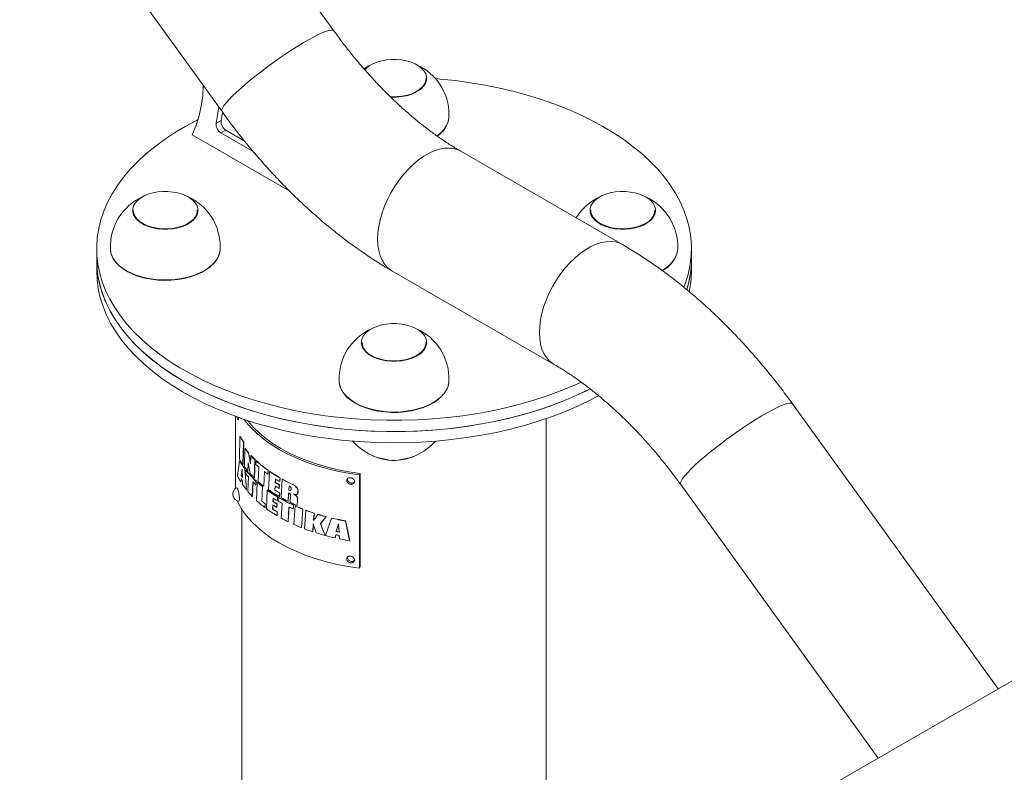
# Model space of a CAD drawing. Units: millimetres. Extents: x -600 to 486, y -563 to 955.
# Drawn here: x -164 to 267, y 116 to 445 of the extents above; entities that cross this region are included whole.
import ezdxf

# ---------------------------------------------------------------- set-up
doc = ezdxf.new("R2010")
doc.units = ezdxf.units.MM

msp = doc.modelspace()

# ---------------------------------------------------------------- linework, layer by layer
at = {"color": 7, "linetype": 'Continuous', "lineweight": 15}
for p, q in [((-26.3, 439.77), (-113.02, 559.94)), ((-163.65, 527.06), (-75.2, 404.48)), ((14.29, 418.78), (14.3, 418.94)), ((-77.75, 399.37), (-75.63, 400.59)), ((-75.68, 395.21), (-73.56, 396.43)), ((-73.56, 396.43), (-65.45, 391.75)), ((-88.26, 394.31), (-45.55, 369.65)), ((-75.68, 395.21), (-61.59, 387.08)), ((99.93, 346.33), (29.22, 387.15)), ((-114.3, 361.21), (-114.29, 361.05)), ((-85.71, 361.05), (-85.7, 361.21)), ((85.7, 361.21), (85.71, 361.05)), ((114.29, 361.05), (114.3, 361.21)), ((-130, 334.78), (-130, 344.58)), ((130, 334.78), (130, 344.58)), ((-0.93, 334.92), (69.78, 294.1)), ((-14.3, 303.48), (-14.29, 303.32)), ((14.29, 303.32), (14.3, 303.48)), ((264.07, 152.21), (174.2, 276.77)), ((-69.38, 239.77), (-69.38, 271.32)), ((66.5, 63.65), (66.5, 270.3)), ((-67.35, 262.45), (-67.63, 252.63)), ((-67.27, 262.49), (-67.35, 262.45)), ((-66.11, 250.2), (-65.79, 260.04)), ((-65.71, 260.08), (-66.03, 250.24)), ((-65.71, 260.08), (-65.79, 260.04)), ((-65.17, 257.21), (-65.44, 249.26)), ((-65.09, 257.25), (-65.17, 257.21)), ((-63.57, 255.37), (-63.64, 255.33)), ((-62.54, 254.1), (-62.69, 250.51)), ((-62.47, 254.15), (-62.54, 254.1)), ((-67.46, 251.91), (-67.54, 251.87)), ((-66.03, 250.24), (-66.11, 250.2)), ((-63.95, 247.36), (-63.81, 250.98)), ((-63.75, 250.64), (-63.87, 247.4)), ((-61.14, 244.36), (-60.8, 252.35)), ((-60.73, 252.39), (-61.07, 244.4)), ((-60.73, 252.39), (-60.8, 252.35)), ((-60.3, 251.88), (-60.37, 250.28)), ((-60.23, 251.92), (-60.3, 251.88)), ((-66.45, 248.23), (-66.84, 245.36)), ((-66.77, 245.4), (-66.84, 245.36)), ((-66.77, 245.4), (-66.43, 247.83)), ((-66.31, 244.54), (-66.45, 248.23)), ((-65.18, 248.45), (-65.26, 248.4)), ((-64.53, 239.14), (-65.26, 248.4)), ((-65.18, 248.45), (-64.45, 239.18)), ((-64.72, 247.71), (-64.78, 246.11)), ((-64.65, 247.75), (-64.72, 247.71)), ((-63.87, 247.4), (-63.95, 247.36)), ((-59.04, 249.09), (-59.33, 242.68)), ((-56.97, 240.74), (-56.65, 247.16)), ((-56.58, 247.2), (-56.9, 240.78)), ((-55.16, 246.06), (-55.07, 247.67)), ((-55.09, 246.1), (-55.16, 246.06)), ((-55, 247.71), (-55.09, 246.1)), ((-55, 247.71), (-55.07, 247.67)), ((-54.48, 247.25), (-54.9, 239.22)), ((-54.41, 247.29), (-54.48, 247.25)), ((-15.08, 245.74), (-14.86, 246.3)), ((-15.08, 245.74), (-15.08, 204.91)), ((-14.86, 246.3), (-14.86, 205.47)), ((176.56, 101.69), (431.12, 248.64)), ((-67, 242.64), (-66.87, 243.93)), ((-66.92, 242.69), (-67, 242.64)), ((-66.81, 243.83), (-66.92, 242.69)), ((-66.31, 243.06), (-66.28, 241.52)), ((-63.69, 244.79), (-63.93, 238.41)), ((-61.96, 236.24), (-61.7, 242.63)), ((-61.62, 242.67), (-61.89, 236.29)), ((-61.07, 244.4), (-61.14, 244.36)), ((-60.43, 241.4), (-60.36, 243)), ((-60.35, 241.44), (-60.43, 241.4)), ((-60.28, 243.04), (-60.36, 243)), ((-60.28, 243.04), (-60.35, 241.44)), ((-59.85, 242.54), (-60.2, 234.54)), ((-59.78, 242.58), (-59.85, 242.54)), ((-51.96, 242.36), (-51.87, 243.89)), ((-51.89, 242.4), (-51.96, 242.36)), ((-51.8, 243.93), (-51.89, 242.4)), ((-50.29, 239.78), (-50.2, 241.31)), ((-50.13, 241.36), (-50.22, 239.82)), ((-50.13, 241.36), (-50.2, 241.31)), ((-49.99, 242.77), (-49.9, 244.38)), ((-49.92, 242.81), (-49.99, 242.77)), ((-49.82, 244.42), (-49.92, 242.81)), ((-49.82, 244.42), (-49.9, 244.38)), ((-48.87, 243.81), (-49.33, 235.75)), ((-48.79, 243.85), (-48.87, 243.81)), ((-46.67, 242.74), (-46.74, 242.7)), ((-44.31, 241.54), (-44.38, 241.5)), ((125.3, 241.48), (211.58, 121.91)), ((-64.45, 239.18), (-64.53, 239.14)), ((-57.83, 234.16), (-57.52, 240.57)), ((-57.45, 240.61), (-57.76, 234.2)), ((-57.45, 240.61), (-57.52, 240.57)), ((-56.9, 240.78), (-56.97, 240.74)), ((-55.41, 238.98), (-55.82, 230.95)), ((-55.34, 239.02), (-55.41, 238.98)), ((-52.14, 239.06), (-52.04, 240.83)), ((-52.07, 239.1), (-52.14, 239.06)), ((-51.97, 240.87), (-52.07, 239.1)), ((-50.22, 239.82), (-50.29, 239.78)), ((-50.17, 236.22), (-50.07, 237.83)), ((-50, 237.87), (-50.09, 236.26)), ((-50, 237.87), (-50.07, 237.83)), ((-46.33, 234.17), (-46.11, 237.81)), ((-46.04, 237.85), (-46.26, 234.21)), ((-45.92, 240.87), (-46.03, 239.07)), ((-45.96, 239.11), (-46.03, 239.07)), ((-45.96, 239.11), (-45.85, 240.91)), ((-45.47, 238.9), (-45.54, 238.86)), ((-45.19, 238.85), (-45.27, 238.81)), ((-45.17, 238.86), (-45.19, 238.85)), ((-45.04, 239.34), (-45.01, 239.78)), ((-45.04, 239.28), (-45.04, 239.34)), ((-43.2, 240.87), (-43.27, 240.83)), ((-43.15, 236.94), (-43.22, 236.9)), ((-42.57, 240.27), (-42.64, 240.23)), ((-42.43, 237.16), (-42.36, 237.2)), ((-42.23, 237.31), (-42.3, 237.26)), ((-42.09, 239.45), (-42.16, 239.41)), ((-41.98, 238.06), (-42.05, 238.02)), ((-61.89, 236.29), (-61.96, 236.24)), ((-57.76, 234.2), (-57.83, 234.16)), ((-56.43, 231.4), (-56.35, 233.01)), ((-56.28, 233.05), (-56.35, 231.44)), ((-56.28, 233.05), (-56.35, 233.01)), ((-53.12, 230.76), (-53.03, 232.53)), ((-52.96, 232.57), (-53.05, 230.8)), ((-52.95, 234.06), (-52.86, 235.58)), ((-52.88, 234.1), (-52.95, 234.06)), ((-52.79, 235.63), (-52.88, 234.1)), ((-51.31, 231.46), (-51.22, 232.99)), ((-51.15, 233.03), (-51.24, 231.5)), ((-51.15, 233.03), (-51.22, 232.99)), ((-51.02, 234.44), (-50.93, 236.05)), ((-50.95, 234.48), (-51.02, 234.44)), ((-50.86, 236.1), (-50.95, 234.48)), ((-50.86, 236.1), (-50.93, 236.05)), ((-50.59, 235.86), (-50.68, 234.25)), ((-50.52, 235.9), (-50.59, 235.86)), ((-50.09, 236.26), (-50.17, 236.22)), ((-48.97, 233.28), (-49.35, 226.83)), ((-46.26, 234.21), (-46.33, 234.17)), ((-45.22, 236.4), (-45.39, 233.71)), ((-44.08, 230.83), (-43.98, 232.45)), ((-43.91, 232.49), (-44.01, 230.87)), ((-43.91, 232.49), (-43.98, 232.45)), ((-42.63, 236.48), (-42.7, 236.43)), ((-42.42, 232.36), (-42.27, 234.61)), ((-42.2, 234.53), (-42.34, 232.4)), ((-42.25, 235.91), (-42.33, 235.86)), ((-42.19, 234.65), (-42.27, 234.61)), ((-42.2, 234.53), (-42.27, 234.49)), ((-42.18, 235.64), (-42.25, 235.6)), ((-42.19, 234.65), (-42.2, 234.53)), ((-66.5, 230.6), (-66.5, 57.01)), ((-56.35, 231.44), (-56.43, 231.4)), ((-53.05, 230.8), (-53.12, 230.76)), ((-51.24, 231.5), (-51.31, 231.46)), ((-51.19, 227.89), (-51.1, 229.5)), ((-51.03, 229.54), (-51.12, 227.93)), ((-51.03, 229.54), (-51.1, 229.5)), ((-46.35, 225.25), (-45.95, 231.71)), ((-45.88, 231.75), (-46.28, 225.29)), ((-44.01, 230.87), (-44.08, 230.83)), ((-43.24, 232.12), (-43.76, 224.03)), ((-43.17, 232.16), (-43.24, 232.12)), ((-42.34, 232.4), (-42.42, 232.36)), ((-40.46, 222.62), (-39.92, 230.73)), ((-39.84, 230.77), (-40.39, 222.67)), ((-39.84, 230.77), (-39.92, 230.73)), ((-38.53, 230.2), (-39.09, 222.09)), ((-38.46, 230.24), (-38.53, 230.2)), ((-35.19, 225.8), (-34.96, 228.96)), ((-34.89, 229), (-35.11, 225.84)), ((-34.89, 229), (-34.96, 228.96)), ((-33.24, 228.48), (-33.32, 228.44)), ((-51.12, 227.93), (-51.19, 227.89)), ((-46.28, 225.29), (-46.35, 225.25)), ((-35.54, 220.83), (-35.29, 224.31)), ((-35.24, 224.13), (-35.47, 220.87)), ((-35.29, 224.31), (-34.06, 220.35)), ((-32.13, 224.39), (-32.21, 224.35)), ((-29.64, 227.45), (-29.72, 227.41)), ((-27.23, 226.84), (-27.31, 226.8)), ((-24.3, 224.26), (-25.37, 221)), ((-25.3, 221.05), (-24.22, 224.31)), ((-23.94, 220.7), (-24.3, 224.26)), ((-21.15, 225.57), (-21.23, 225.52)), ((-40.39, 222.67), (-40.46, 222.62)), ((-35.47, 220.87), (-35.54, 220.83)), ((-25.81, 218.13), (-25.44, 219.54)), ((-25.37, 219.59), (-25.73, 218.17)), ((-25.3, 221.05), (-25.37, 221)), ((-30.06, 219.24), (-30.13, 219.2)), ((-25.73, 218.17), (-25.81, 218.13)), ((-23.94, 219.22), (-23.86, 217.71)), ((-19.33, 216.94), (-19.41, 216.89)), ((-15.08, 204.91), (-14.86, 205.47))]:
    msp.add_line(p, q, dxfattribs=at)
at = {"color": 8, "linetype": 'Continuous', "lineweight": 15, "flags": 128}
for points in [[(-26.3, 439.77), (-26.38, 439.85), (-26.86, 440.07), (-27.63, 440.08), (-28.67, 439.88), (-29.96, 439.47), (-31.5, 438.86), (-33.26, 438.05), (-35.23, 437.05), (-37.39, 435.88), (-39.69, 434.55), (-42.13, 433.07), (-44.67, 431.46), (-47.28, 429.74), (-49.93, 427.94), (-52.59, 426.07), (-55.23, 424.15), (-57.82, 422.2), (-60.32, 420.26), (-62.71, 418.34), (-64.96, 416.46), (-67.05, 414.65), (-68.94, 412.92), (-70.62, 411.31), (-72.07, 409.82), (-73.27, 408.47), (-74.2, 407.29), (-74.86, 406.28), (-75.23, 405.45), (-75.32, 404.82), (-75.2, 404.48)], [(29.22, 387.15), (27.94, 387.77), (26.11, 388.32), (24.13, 388.55), (22.03, 388.46), (19.85, 388.05), (17.59, 387.32), (15.3, 386.28), (12.99, 384.95), (10.69, 383.34), (8.44, 381.46), (6.25, 379.35), (4.16, 377.02), (2.18, 374.5), (0.34, 371.83), (-1.34, 369.03), (-2.83, 366.14), (-4.13, 363.18), (-5.21, 360.2), (-6.06, 357.23), (-6.68, 354.31), (-7.05, 351.46), (-7.18, 348.73), (-7.05, 346.14), (-6.68, 343.72), (-6.06, 341.51), (-5.21, 339.53), (-4.13, 337.8), (-2.83, 336.34), (-1.34, 335.17), (-0.93, 334.92)], [(99.93, 346.33), (98.65, 346.95), (96.82, 347.5), (94.84, 347.73), (92.74, 347.64), (90.56, 347.23), (88.3, 346.5), (86.01, 345.46), (83.7, 344.13), (81.4, 342.52), (79.15, 340.64), (76.96, 338.53), (74.87, 336.2), (72.89, 333.68), (71.05, 331.01), (69.38, 328.21), (67.88, 325.32), (66.59, 322.36), (65.5, 319.38), (64.65, 316.41), (64.03, 313.49), (63.66, 310.64), (63.53, 307.91), (63.66, 305.32), (64.03, 302.9), (64.65, 300.69), (65.5, 298.71), (66.59, 296.98), (67.88, 295.52), (69.38, 294.35), (69.77, 294.11)], [(174.2, 276.77), (174.12, 276.86), (173.63, 277.07), (172.87, 277.08), (171.83, 276.88), (170.54, 276.47), (169, 275.86), (167.23, 275.05), (165.26, 274.05), (163.11, 272.88), (160.8, 271.55), (158.36, 270.07), (155.82, 268.46), (153.21, 266.75), (150.56, 264.94), (147.9, 263.07), (145.26, 261.15), (142.68, 259.2), (140.17, 257.26), (137.78, 255.34), (135.53, 253.46), (133.45, 251.65), (131.55, 249.92), (129.87, 248.31), (128.43, 246.82), (127.23, 245.47), (126.3, 244.29), (125.64, 243.28), (125.26, 242.45), (125.17, 241.82), (125.3, 241.48)]]:
    msp.add_lwpolyline(points, dxfattribs=at)
at = {"color": 7, "linetype": 'Continuous', "lineweight": 15, "flags": 128}
for points in [[(-12.8, 422.73), (-12.19, 423.37), (-10.87, 424.42), (-9.28, 425.33), (-7.46, 426.09), (-5.46, 426.68), (-3.33, 427.08), (-1.11, 427.28), (1.13, 427.28), (3.35, 427.07), (5.48, 426.67), (7.48, 426.08), (9.3, 425.32), (10.88, 424.4), (12.2, 423.36), (13.22, 422.2), (13.91, 420.97), (14.26, 419.69), (14.25, 418.39), (13.9, 417.11), (13.21, 415.88), (12.19, 414.73), (10.87, 413.68), (9.28, 412.77), (7.46, 412.01), (5.46, 411.42), (3.33, 411.02), (1.11, 410.82), (-1.13, 410.82), (-1.52, 410.84)], [(-9.84, 425.04), (-11.02, 424.47), (-13.15, 423.23)], [(14, 419.06), (14, 418.9), (13.77, 417.61), (13.19, 416.35), (12.26, 415.16), (11.02, 414.08), (9.49, 413.12), (7.72, 412.32), (5.75, 411.69), (3.62, 411.26), (1.41, 411.02), (-0.85, 411), (-1.74, 411.04)], [(18.12, 418.9), (20.17, 418.72), (26.81, 418.01), (33.37, 417.11), (39.85, 416.01), (46.22, 414.72), (52.46, 413.24), (58.57, 411.58), (64.51, 409.73), (70.28, 407.71), (75.86, 405.52), (81.24, 403.17), (86.4, 400.65), (91.33, 397.99), (96, 395.18), (100.42, 392.24), (104.57, 389.16), (108.44, 385.97), (112.02, 382.66), (115.29, 379.26), (118.25, 375.76), (120.9, 372.17), (123.21, 368.51), (125.2, 364.79), (126.85, 361.01), (128.15, 357.19), (129.11, 353.33), (129.73, 349.45), (129.99, 345.55), (129.9, 341.66), (129.46, 337.77), (128.68, 333.9), (127.54, 330.06), (126.71, 327.81)], [(81.78, 286.24), (78.58, 284.79), (73.1, 282.52), (67.42, 280.41), (61.56, 278.48), (55.53, 276.73), (49.36, 275.15), (43.05, 273.77), (36.63, 272.57), (30.1, 271.57), (23.5, 270.77), (16.83, 270.16), (10.12, 269.76), (3.37, 269.56), (-3.37, 269.56), (-10.12, 269.76), (-16.83, 270.16), (-23.5, 270.77), (-30.1, 271.57), (-36.63, 272.57), (-43.05, 273.77), (-49.36, 275.15), (-55.53, 276.73), (-61.56, 278.48), (-67.42, 280.41), (-73.1, 282.52), (-78.58, 284.79), (-83.85, 287.23), (-88.89, 289.82), (-93.7, 292.56), (-98.25, 295.43), (-102.53, 298.44), (-106.54, 301.58), (-110.27, 304.83), (-113.69, 308.19), (-116.81, 311.64), (-119.61, 315.19), (-122.1, 318.81), (-124.25, 322.5), (-126.07, 326.26), (-127.54, 330.06), (-128.68, 333.9), (-129.46, 337.77), (-129.9, 341.66), (-129.99, 345.55), (-129.73, 349.45), (-129.11, 353.33), (-128.15, 357.19), (-126.85, 361.01), (-125.2, 364.79), (-123.21, 368.51), (-120.9, 372.17), (-118.25, 375.76), (-115.29, 379.26), (-112.02, 382.66), (-108.44, 385.97), (-104.57, 389.16), (-100.42, 392.24), (-96, 395.18), (-91.33, 397.99), (-86.4, 400.65), (-85.67, 401.03)], [(24, 402.15), (23.96, 401.64), (23.61, 399.97), (22.92, 398.35), (21.89, 396.78), (20.55, 395.3), (18.9, 393.93), (18.8, 393.85)], [(-105.48, 353.7), (-107.48, 354.28), (-109.3, 355.05), (-110.88, 355.96), (-112.2, 357.01), (-113.22, 358.17), (-113.91, 359.4), (-114.26, 360.68), (-114.25, 361.97), (-113.9, 363.25), (-113.21, 364.49), (-112.19, 365.64), (-110.87, 366.69), (-109.28, 367.6), (-107.46, 368.36), (-105.46, 368.95), (-103.33, 369.35), (-101.11, 369.55), (-98.87, 369.55), (-96.65, 369.34), (-94.52, 368.94), (-92.52, 368.35), (-90.7, 367.59), (-89.12, 366.67), (-87.8, 365.63), (-86.78, 364.47), (-86.09, 363.24), (-85.74, 361.96), (-85.75, 360.66), (-86.1, 359.38), (-86.79, 358.15), (-87.81, 357), (-89.13, 355.95), (-90.72, 355.04), (-92.54, 354.28), (-94.54, 353.69), (-96.67, 353.29), (-98.89, 353.09), (-101.13, 353.09), (-103.35, 353.29), (-105.48, 353.7)], [(105.48, 368.94), (107.48, 368.35), (109.3, 367.59), (110.88, 366.67), (112.2, 365.63), (113.22, 364.47), (113.91, 363.24), (114.26, 361.96), (114.25, 360.66), (113.9, 359.38), (113.21, 358.15), (112.19, 357), (110.87, 355.95), (109.28, 355.04), (107.46, 354.28), (105.46, 353.69), (103.33, 353.29), (101.11, 353.09), (98.87, 353.09), (96.65, 353.29), (94.52, 353.7), (92.52, 354.28), (90.7, 355.05), (89.12, 355.96), (87.8, 357.01), (86.78, 358.17), (86.09, 359.4), (85.74, 360.68), (85.75, 361.97), (86.1, 363.25), (86.79, 364.49), (87.81, 365.64), (89.13, 366.69), (90.72, 367.6), (92.54, 368.36), (94.54, 368.95), (96.67, 369.35), (98.89, 369.55), (101.13, 369.55), (103.35, 369.34), (105.48, 368.94)], [(-86, 361.34), (-86.03, 360.85), (-86.34, 359.56), (-87.01, 358.32), (-88.02, 357.15), (-89.34, 356.1), (-90.93, 355.18), (-92.76, 354.42), (-94.77, 353.84), (-96.92, 353.45), (-99.15, 353.27), (-101.41, 353.29), (-103.62, 353.53), (-105.75, 353.97), (-107.72, 354.59), (-109.49, 355.39), (-111.02, 356.35), (-112.26, 357.44), (-113.19, 358.62), (-113.77, 359.88), (-114, 361.17), (-114, 361.34)], [(109.9, 355.62), (108.18, 354.78), (106.26, 354.1), (104.17, 353.62), (101.97, 353.33), (99.72, 353.25), (97.48, 353.39), (95.3, 353.72), (93.25, 354.26), (91.37, 354.97), (89.71, 355.85), (88.32, 356.88), (87.23, 358.02), (86.48, 359.24), (86.07, 360.52), (86, 361.34)], [(-76, 344.42), (-76.04, 343.91), (-76.39, 342.25), (-77.08, 340.62), (-78.11, 339.06), (-79.45, 337.57), (-81.1, 336.2), (-83.02, 334.94), (-85.19, 333.83), (-87.58, 332.88), (-90.15, 332.11), (-92.86, 331.51), (-95.67, 331.11), (-98.55, 330.91), (-101.45, 330.91), (-104.33, 331.11), (-107.14, 331.51), (-109.85, 332.11), (-112.42, 332.88), (-114.81, 333.83), (-116.98, 334.94), (-118.9, 336.2), (-120.55, 337.57), (-121.89, 339.06), (-122.92, 340.62), (-123.61, 342.25), (-123.96, 343.91), (-124, 344.42)], [(124, 344.42), (123.96, 343.91), (123.61, 342.25), (122.92, 340.62), (121.89, 339.06), (120.55, 337.57), (118.9, 336.2), (116.98, 334.94)], [(-76.05, 343.8), (-76.15, 343.09), (-76.65, 341.41), (-77.5, 339.78), (-78.69, 338.22), (-80.21, 336.75), (-82.02, 335.41), (-84.11, 334.2), (-86.44, 333.15), (-88.98, 332.28), (-91.68, 331.59), (-94.51, 331.1), (-97.42, 330.81), (-100.37, 330.73), (-103.31, 330.86), (-106.21, 331.2), (-109.01, 331.74), (-111.67, 332.48), (-114.16, 333.4), (-116.43, 334.49), (-118.46, 335.73), (-120.2, 337.11), (-121.64, 338.6), (-122.75, 340.18), (-123.51, 341.83), (-123.92, 343.51), (-123.95, 343.8)], [(85.74, 283.27), (85.13, 282.96), (79.92, 280.49), (74.49, 278.17), (68.86, 276.03), (63.04, 274.05), (57.06, 272.25), (50.92, 270.63), (44.64, 269.2), (38.24, 267.95), (31.74, 266.9), (25.15, 266.05), (18.5, 265.4), (11.8, 264.94), (5.06, 264.69), (-1.69, 264.64), (-8.43, 264.79), (-15.15, 265.15), (-21.84, 265.7), (-28.46, 266.45), (-35, 267.41), (-41.45, 268.55), (-47.79, 269.89), (-54, 271.42), (-60.07, 273.13), (-65.97, 275.02), (-71.7, 277.08), (-77.23, 279.31), (-82.55, 281.71), (-87.65, 284.26), (-92.52, 286.96), (-97.13, 289.8), (-101.49, 292.78), (-105.57, 295.89), (-109.36, 299.11), (-112.86, 302.44), (-116.06, 305.87), (-118.94, 309.39), (-121.51, 313), (-123.74, 316.68), (-125.64, 320.41), (-127.21, 324.2), (-128.43, 328.04), (-129.3, 331.9), (-129.82, 335.79), (-130, 339.68)], [(85.74, 283.27), (83.85, 282.33), (78.58, 279.9), (73.1, 277.62), (67.42, 275.52), (61.56, 273.58), (55.53, 271.83), (49.36, 270.25), (43.05, 268.87), (36.63, 267.67), (30.1, 266.67), (23.5, 265.87), (16.83, 265.27), (10.12, 264.86), (3.37, 264.66), (-3.37, 264.66), (-10.12, 264.86), (-16.83, 265.27), (-23.5, 265.87), (-30.1, 266.67), (-36.63, 267.67), (-43.05, 268.87), (-49.36, 270.25), (-55.53, 271.83), (-61.56, 273.58), (-67.42, 275.52), (-73.1, 277.62), (-78.58, 279.9), (-83.85, 282.33), (-88.89, 284.92), (-93.7, 287.66), (-98.25, 290.54), (-102.53, 293.55), (-106.54, 296.68), (-110.27, 299.93), (-113.69, 303.29), (-116.81, 306.74), (-119.61, 310.29), (-122.1, 313.91), (-124.25, 317.6), (-126.07, 321.36), (-127.54, 325.16), (-128.68, 329), (-129.46, 332.87), (-129.9, 336.76), (-130, 339.68)], [(89.43, 280.31), (85.13, 278.06), (79.92, 275.59), (74.49, 273.28), (68.86, 271.13), (63.04, 269.15), (57.06, 267.35), (50.92, 265.73), (44.64, 264.3), (38.24, 263.05), (31.74, 262.01), (25.15, 261.15), (18.5, 260.5), (11.8, 260.04), (5.06, 259.79), (-1.69, 259.74), (-8.43, 259.89), (-15.15, 260.25), (-21.84, 260.8), (-28.46, 261.55), (-35, 262.51), (-41.45, 263.65), (-47.79, 264.99), (-54, 266.52), (-60.07, 268.23), (-65.97, 270.12), (-71.7, 272.18), (-77.23, 274.41), (-82.55, 276.81), (-87.65, 279.36), (-92.52, 282.06), (-97.13, 284.9), (-101.49, 287.88), (-105.57, 290.99), (-109.36, 294.21), (-112.86, 297.54), (-116.06, 300.97), (-118.94, 304.49), (-121.51, 308.1), (-123.74, 311.78), (-125.64, 315.51), (-127.21, 319.31), (-128.43, 323.14), (-129.3, 327), (-129.82, 330.89), (-130, 334.78)], [(13.21, 300.42), (12.19, 299.27), (10.87, 298.22), (9.28, 297.31), (7.46, 296.55), (5.46, 295.96), (3.33, 295.56), (1.11, 295.36), (-1.13, 295.36), (-3.35, 295.57), (-5.48, 295.97), (-7.48, 296.56), (-9.3, 297.32), (-10.88, 298.23), (-12.2, 299.28), (-13.22, 300.44), (-13.91, 301.67), (-14.26, 302.95), (-14.25, 304.25), (-13.9, 305.52), (-13.21, 306.76), (-12.19, 307.91), (-10.87, 308.96), (-9.28, 309.87), (-7.46, 310.63), (-5.46, 311.22), (-3.33, 311.62), (-1.11, 311.82), (1.13, 311.82), (3.35, 311.62), (5.48, 311.21), (7.48, 310.63), (9.3, 309.86), (10.88, 308.95), (12.2, 307.9), (13.22, 306.74), (13.91, 305.51), (14.26, 304.23), (14.25, 302.94), (13.9, 301.66), (13.21, 300.42)], [(14, 303.61), (13.93, 302.79), (13.52, 301.51), (12.77, 300.29), (11.68, 299.15), (10.29, 298.13), (8.63, 297.24), (6.75, 296.53), (4.7, 295.99), (2.52, 295.66), (0.28, 295.53), (-1.97, 295.6), (-4.17, 295.89), (-6.26, 296.38), (-8.18, 297.05), (-9.9, 297.89)], [(-16.98, 277.21), (-18.9, 278.47), (-20.55, 279.84), (-21.89, 281.33), (-22.92, 282.89), (-23.61, 284.52), (-23.96, 286.18), (-24, 286.69)], [(-16.96, 277.06), (-18.92, 278.34), (-20.59, 279.74), (-21.95, 281.26), (-22.97, 282.86), (-23.65, 284.52), (-23.95, 286.08)], [(24, 286.69), (23.96, 286.18), (23.61, 284.52), (22.92, 282.89), (21.89, 281.33), (20.55, 279.84), (18.9, 278.47), (16.98, 277.21), (14.81, 276.1), (12.42, 275.15), (9.85, 274.38), (7.14, 273.78), (4.33, 273.38), (1.45, 273.18), (-1.45, 273.18), (-4.33, 273.38), (-7.14, 273.78), (-9.85, 274.38), (-12.42, 275.15), (-14.81, 276.1), (-16.98, 277.21)], [(23.95, 286.08), (23.76, 284.94), (23.17, 283.27), (22.23, 281.65), (20.96, 280.11), (19.36, 278.68), (17.48, 277.36), (15.33, 276.2), (12.94, 275.19), (10.36, 274.36), (7.62, 273.72), (4.77, 273.28), (1.85, 273.04), (-1.11, 273.02), (-4.04, 273.2), (-6.92, 273.59), (-9.69, 274.18), (-12.31, 274.97), (-14.75, 275.93), (-16.96, 277.06)], [(-65.49, 269.95), (-64.59, 268.77), (-62.32, 266.15), (-59.73, 263.63), (-56.84, 261.23), (-53.66, 258.95), (-50.2, 256.81), (-46.49, 254.81), (-42.55, 252.98), (-38.38, 251.31), (-34.02, 249.81), (-29.49, 248.5), (-24.8, 247.38), (-19.99, 246.46), (-15.08, 245.74)], [(-64.04, 269.47), (-63.68, 269.01), (-61.44, 266.43), (-58.89, 263.94), (-56.04, 261.57), (-52.9, 259.33), (-49.5, 257.22), (-45.84, 255.25), (-41.95, 253.44), (-37.84, 251.79), (-33.54, 250.32), (-29.07, 249.03), (-24.45, 247.92), (-19.71, 247.01), (-14.86, 246.3)], [(-62.69, 250.51), (-63.17, 252.92), (-63.64, 255.33)], [(-63.57, 255.37), (-63.1, 252.96), (-62.68, 250.85)], [(-67.54, 251.87), (-68, 248.53), (-68.43, 245.24)], [(-63.81, 250.98), (-63.38, 248.6), (-62.94, 246.22)], [(-44.38, 241.5), (-45.57, 242.09), (-46.74, 242.7)], [(-46.67, 242.74), (-45.5, 242.13), (-44.31, 241.54)], [(-67.73, 234.37), (-67.61, 234.89), (-67.58, 235.68), (-67.66, 236.65), (-67.82, 237.68), (-68.06, 238.64), (-68.34, 239.43), (-68.63, 239.93), (-68.89, 240.1), (-68.98, 240.07)], [(-15.08, 204.91), (-19.99, 205.63), (-24.8, 206.56), (-29.49, 207.68), (-34.02, 208.99), (-38.38, 210.48), (-42.55, 212.15), (-46.49, 213.99), (-50.2, 215.98), (-53.66, 218.12), (-56.84, 220.4), (-59.73, 222.81), (-62.32, 225.32), (-64.59, 227.94), (-66.53, 230.65), (-68.13, 233.42), (-68.6, 234.4)], [(-67.99, 234.18), (-67.94, 234.18), (-67.73, 234.37)], [(-33.32, 228.44), (-34.26, 227.12), (-35.19, 225.8)], [(-32.21, 224.35), (-30.97, 225.88), (-29.72, 227.41)], [(-30.13, 219.2), (-31.17, 221.76), (-32.21, 224.35)], [(-29.64, 227.45), (-30.89, 225.92), (-32.13, 224.39)], [(-32.13, 224.39), (-31.1, 221.81), (-30.06, 219.24)], [(-27.31, 226.8), (-28.64, 222.98), (-29.97, 219.15)], [(-19.41, 216.89), (-20.32, 221.19), (-21.23, 225.52)], [(-21.15, 225.57), (-20.24, 221.23), (-19.33, 216.94)]]:
    msp.add_lwpolyline(points, dxfattribs=at)
at = {"color": 7, "linetype": 'Continuous', "lineweight": 15}
for centre, radius, start, end in [((0, 403.13), 24.02, 0, 65.8259), ((-136.29, 416.31), 52.83, 335.3863, 359.5849), ((-142.9, 412.64), 66.48, 348.4785, 354.741), ((-71.24, 400.19), 4.41, 174.7543, 238.3012), ((-137.75, 413.35), 63.42, 348.3946, 351.7309), ((12.83, 403.26), 11.25, 302.6213, 351.1931), ((0, 403.13), 24.02, 357.6624, 0), ((-73.36, 398.96), 4.41, 174.7543, 238.3012), ((-100, 345.4), 24.02, 114.1741, 182.3376), ((-100, 345.4), 24.02, 0, 65.8259), ((100, 345.4), 24.02, 114.1741, 148.1707), ((100, 345.4), 24.02, 357.6624, 65.8259), ((106.92, 362.09), 7.12, 294.7424, 353.9375), ((-100, 345.4), 24.02, 357.6624, 0), ((111.74, 346.1), 12.43, 296.5141, 349.3685), ((85.56, 339.75), 44.44, 342.8484, 359.9098), ((85.47, 339.76), 44.53, 342.9243, 359.8919), ((86.16, 334.8), 43.84, 348.2425, 359.9722), ((0, 287.67), 24.02, 114.1741, 182.3376), ((0, 287.67), 24.02, 357.6624, 65.8259), ((-7.08, 304.24), 6.95, 185.2509, 246.0693), ((-38.95, 279.13), 32.94, 210.4316, 215.4242), ((-38.92, 279.11), 32.86, 210.3744, 215.3789), ((0, 276.24), 24.02, 221.033, 264.3656), ((0, 276.24), 24.02, 275.6344, 318.967), ((-35.26, 279.83), 37.5, 217.1092, 220.8128), ((-35.24, 279.81), 37.41, 217.0677, 220.7794), ((-30.96, 283.71), 43.29, 223.1458, 226.4233), ((-30.94, 283.67), 43.2, 223.1171, 226.4011), ((-0.18, 273.49), 21.46, 243.2718, 275.7798), ((0.7, 271.98), 19.88, 273.6928, 297.3686), ((-39.48, 268.48), 32.3, 209.3848, 214.4722), ((-38.7, 268.36), 33.22, 209.7649, 216.9266), ((-38.68, 268.34), 33.14, 209.7061, 216.8847), ((-28.08, 285.09), 47.49, 227.1552, 229.3087), ((-25.43, 289.79), 51.51, 227.4001, 234.8676), ((-25.41, 289.76), 51.42, 227.3799, 234.8602), ((-38.93, 262.89), 32.97, 212.1288, 213.8343), ((-38.99, 262.81), 32.78, 212.074, 213.5252), ((-35.74, 271.13), 36.89, 216.3673, 220.1252), ((-34.97, 269.49), 37.88, 218.0966, 220.6955), ((-32.42, 273.31), 41.22, 218.3978, 227.3294), ((-32.39, 273.28), 41.13, 218.3593, 227.3091), ((-31.53, 274.83), 42.5, 222.3264, 225.8159), ((-23.05, 291.31), 55.49, 232.7292, 234.6459), ((-18.79, 299.21), 63.04, 235.5166, 240.4339), ((-18.77, 299.17), 62.94, 235.51, 240.4346), ((-41.01, 258.65), 30.53, 206.0662, 211.6347), ((-38.95, 261.4), 32.94, 212.0431, 213.8349), ((-36.94, 261.28), 35.38, 213.9725, 218.7533), ((-30.04, 274.06), 44.61, 224.787, 227.0575), ((-26.68, 279.42), 49.6, 228.0385, 231.5568), ((-26.66, 279.39), 49.51, 228.0193, 231.5438), ((-25.96, 280.9), 50.74, 228.8692, 232.3237), ((-17.58, 298.01), 65.4, 238.2919, 240.0862), ((-17.56, 297.96), 65.31, 238.2895, 240.0863), ((-17.43, 299.84), 65.7, 238.3818, 240.2937), ((-14.41, 306.91), 71.89, 241.3659, 243.2778), ((-14.39, 306.87), 71.8, 241.3679, 243.2823), ((-67.22, 237.34), 3.25, 122.7994, 256.2643), ((-32.93, 264.58), 40.57, 220.1675, 224.3058), ((-19.87, 288.59), 61.03, 234.3824, 239.4124), ((-19.85, 288.55), 60.93, 234.3741, 239.4117), ((-19.17, 290.29), 62.33, 235.0223, 240.1763), ((-17.61, 294.54), 65.34, 238.1024, 240.2126), ((-17.59, 294.5), 65.25, 238.0996, 240.2129), ((-17.67, 296.27), 65.23, 238.2026, 240.0001), ((-26.22, 271.62), 50.3, 227.4955, 233.0925), ((-24.55, 275.41), 53, 231.1025, 233.1347), ((-24.52, 275.37), 52.91, 231.0887, 233.1243), ((-18.73, 285.61), 63.19, 237.1314, 238.9684), ((-18.64, 287.34), 63.36, 237.2227, 239.0563), ((-18.62, 287.29), 63.27, 237.2187, 239.0549), ((-18.49, 289.16), 63.66, 237.3147, 239.2683), ((-16.32, 292.82), 67.91, 239.6043, 241.263), ((-14, 298.68), 72.7, 239.7774, 245.6414), ((-13.97, 298.63), 72.61, 239.7772, 245.6491), ((-14.45, 298.51), 71.81, 240.9329, 243.6375), ((-11.05, 305.19), 79.3, 244.3379, 246.7024), ((-20.26, 279.68), 60.33, 233.8759, 239.1495), ((-18.67, 283.87), 63.3, 237.0289, 239.1855), ((-18.65, 283.83), 63.21, 237.0246, 239.1843), ((-12.04, 301.09), 77.23, 243.948, 245.4822), ((-9.49, 308.48), 83.49, 246.1526, 248.6277), ((-9.47, 308.44), 83.4, 246.1608, 248.639), ((-6.55, 316.18), 91.73, 249.5943, 251.9579), ((-6.53, 316.14), 91.64, 249.6068, 251.9734), ((-4.13, 323.81), 99.74, 252.984, 255.1338), ((-4.11, 323.76), 99.64, 253.0008, 255.1533), ((-14.46, 289.56), 71.78, 240.9204, 243.6235), ((-9.86, 299.29), 82.55, 245.7476, 248.238), ((-1.88, 332.82), 109.02, 256.5153, 259.7787), ((-1.87, 332.77), 108.92, 256.5366, 259.8047), ((-6.86, 306.98), 90.8, 249.2098, 251.5841), ((-4.36, 314.67), 98.89, 252.5239, 254.8952), ((-1.99, 325.58), 108.6, 257.5256, 258.3356), ((-1.98, 327.1), 108.64, 257.5639, 258.3355), ((-1.96, 327.05), 108.54, 257.5866, 258.3593), ((-2.86, 320.25), 104.67, 254.992, 257.3358), ((-1.33, 327.32), 111.9, 258.3892, 260.7038)]:
    msp.add_arc(centre, radius, start, end, dxfattribs=at)
for points, knots in [([(29.22, 387.15), (28.51, 387.56), (26.45, 388.77), (22.99, 390.95), (18.84, 393.78), (14.65, 396.85), (10.45, 400.16), (6.24, 403.7), (2.04, 407.46), (-2.13, 411.44), (-6.28, 415.63), (-10.37, 420.01), (-14.4, 424.59), (-18.36, 429.34), (-22.17, 434.17), (-24.79, 437.68), (-26.13, 439.53), (-26.3, 439.77)], [0, 0, 0, 0, 0.0378196, 0.1102122, 0.1827801, 0.2555527, 0.328538, 0.4017371, 0.4751451, 0.5487533, 0.6225498, 0.6965203, 0.770649, 0.8449188, 0.9193121, 0.9899317, 1, 1, 1, 1]), ([(-75.2, 404.48), (-74.39, 403.37), (-72.08, 400.19), (-68.15, 395.05), (-63.37, 389.11), (-58.46, 383.34), (-53.43, 377.74), (-48.28, 372.31), (-43.02, 367.08), (-37.66, 362.04), (-32.2, 357.21), (-26.65, 352.6), (-21.01, 348.21), (-15.3, 344.06), (-9.52, 340.15), (-4.72, 337.14), (-1.84, 335.46), (-0.93, 334.92)], [0, 0, 0, 0, 0.037932, 0.108762, 0.179653, 0.250621, 0.321678, 0.392835, 0.464102, 0.535487, 0.606998, 0.678639, 0.750411, 0.82231, 0.894327, 0.966445, 1, 1, 1, 1]), ([(174.2, 276.77), (173.39, 277.88), (171.07, 281.06), (167.14, 286.2), (162.36, 292.13), (157.45, 297.91), (152.42, 303.51), (147.27, 308.93), (142.01, 314.17), (136.65, 319.21), (131.19, 324.04), (125.64, 328.65), (120.01, 333.04), (114.3, 337.19), (108.51, 341.1), (103.71, 344.11), (100.84, 345.79), (99.93, 346.33)], [0, 0, 0, 0, 0.037932, 0.108762, 0.179653, 0.250621, 0.321678, 0.392835, 0.464102, 0.535487, 0.606998, 0.678639, 0.750411, 0.82231, 0.894327, 0.966445, 1, 1, 1, 1]), ([(69.78, 294.1), (70.49, 293.69), (72.55, 292.48), (76.01, 290.3), (80.16, 287.47), (84.34, 284.39), (88.55, 281.09), (92.75, 277.55), (96.95, 273.79), (101.13, 269.81), (105.27, 265.62), (109.36, 261.24), (113.4, 256.66), (117.35, 251.91), (121.16, 247.08), (123.79, 243.57), (125.13, 241.71), (125.3, 241.48)], [0, 0, 0, 0, 0.03782, 0.110212, 0.18278, 0.255553, 0.328538, 0.401737, 0.475145, 0.548753, 0.62255, 0.69652, 0.770649, 0.844919, 0.919312, 0.989932, 1, 1, 1, 1]), ([(-68.72, 271.16), (-68.68, 270.97), (-68.59, 270.56), (-68.41, 270.1), (-68.23, 269.81), (-68.06, 269.82), (-67.95, 270.07), (-67.91, 270.47), (-67.93, 270.79), (-67.94, 270.9)], [0, 0, 0, 0, 0.135113, 0.292736, 0.451051, 0.608485, 0.765267, 0.92134, 1, 1, 1, 1]), ([(-20.68, 243.31), (-20.68, 243.12), (-20.64, 242.93), (-20.52, 242.65), (-20.46, 242.56), (-20.34, 242.39), (-20.27, 242.3), (-20.02, 242.05), (-19.84, 241.91), (-19.54, 241.76), (-19.43, 241.72), (-19.22, 241.65), (-19.1, 241.62), (-18.52, 241.52), (-18.11, 241.6), (-17.61, 241.95), (-17.49, 242.08), (-17.37, 242.32), (-17.33, 242.4), (-17.29, 242.58), (-17.28, 242.67), (-17.28, 242.97), (-17.32, 243.15), (-17.45, 243.43), (-17.5, 243.51), (-17.59, 243.64), (-17.63, 243.68), (-17.7, 243.77), (-17.74, 243.81), (-17.95, 244.02), (-18.13, 244.15), (-18.43, 244.3), (-18.54, 244.34), (-18.76, 244.41), (-18.87, 244.44), (-19.22, 244.49), (-19.44, 244.5), (-19.84, 244.42), (-20.02, 244.35), (-20.51, 244.01), (-20.68, 243.71), (-20.68, 243.31)], [-0.125, 0, 0, 0, 0.0625, 0.0625, 0.09375, 0.09375, 0.125, 0.125, 0.1875, 0.1875, 0.21875, 0.21875, 0.25, 0.25, 0.375, 0.375, 0.4375, 0.4375, 0.46875, 0.46875, 0.5, 0.5, 0.5625, 0.5625, 0.59375, 0.59375, 0.609375, 0.609375, 0.625, 0.625, 0.6875, 0.6875, 0.71875, 0.71875, 0.75, 0.75, 0.8125, 0.8125, 0.875, 0.875, 1, 1, 1, 1.0625]), ([(-20.34, 244.07), (-20.36, 244), (-20.43, 243.76), (-20.3, 243.29), (-19.93, 242.75), (-19.38, 242.33), (-18.72, 242.12), (-18.05, 242.12), (-17.52, 242.37), (-17.19, 242.64), (-17.15, 242.85), (-17.14, 242.87)], [0, 0, 0, 0, 0.0519483, 0.1847535, 0.3174456, 0.4506804, 0.5829808, 0.7158629, 0.8485345, 0.9813477, 1, 1, 1, 1]), ([(-45.22, 236.82), (-45.22, 236.79), (-45.22, 236.75), (-45.22, 236.71), (-45.22, 236.68), (-45.21, 236.64), (-45.22, 236.61), (-45.22, 236.53), (-45.22, 236.46), (-45.22, 236.4)], [0, 0, 0, 0, 0.0001319691, 0.0001319691, 0.0001319691, 0.0002639381, 0.0002639381, 0.0002639381, 0.0005264491, 0.0005264491, 0.0005264491, 0.0005264491]), ([(-43.61, 237.26), (-43.57, 237.24), (-43.42, 237.14), (-43.27, 237.02), (-43.15, 236.94)], [0, 0, 0, 0, 0.233694, 1, 1, 1, 1]), ([(-42.16, 239.41), (-42.21, 239.55), (-42.27, 239.7), (-42.44, 239.98), (-42.54, 240.11), (-42.64, 240.23)], [0, 0, 0, 0, 0.5, 0.5, 1, 1, 1, 1]), ([(-42.57, 240.27), (-42.46, 240.15), (-42.37, 240.02), (-42.2, 239.74), (-42.14, 239.59), (-42.09, 239.45)], [0, 0, 0, 0, 0.5, 0.5, 1, 1, 1, 1]), ([(-42.23, 237.31), (-42.26, 237.28), (-42.3, 237.24), (-42.34, 237.22), (-42.36, 237.2)], [0, 0, 0, 0, 0.598115, 1, 1, 1, 1]), ([(-42.05, 238.02), (-42.01, 238.23), (-42, 238.45), (-42.04, 238.92), (-42.09, 239.16), (-42.16, 239.41)], [0, 0, 0, 0, 0.5, 0.5, 1, 1, 1, 1]), ([(-42.09, 239.45), (-42.02, 239.2), (-41.97, 238.96), (-41.93, 238.49), (-41.94, 238.27), (-41.98, 238.06)], [0, 0, 0, 0, 0.5, 0.5, 1, 1, 1, 1]), ([(-20.68, 209.02), (-20.68, 208.82), (-20.64, 208.63), (-20.52, 208.36), (-20.46, 208.27), (-20.34, 208.09), (-20.27, 208.01), (-20.02, 207.76), (-19.84, 207.62), (-19.54, 207.46), (-19.43, 207.42), (-19.22, 207.35), (-19.1, 207.32), (-18.52, 207.23), (-18.11, 207.31), (-17.61, 207.65), (-17.49, 207.79), (-17.37, 208.02), (-17.33, 208.11), (-17.29, 208.28), (-17.28, 208.37), (-17.28, 208.67), (-17.32, 208.86), (-17.45, 209.13), (-17.5, 209.22), (-17.59, 209.35), (-17.63, 209.39), (-17.7, 209.47), (-17.74, 209.51), (-17.95, 209.72), (-18.13, 209.85), (-18.43, 210.01), (-18.54, 210.05), (-18.76, 210.12), (-18.87, 210.14), (-19.22, 210.2), (-19.44, 210.2), (-19.84, 210.13), (-20.02, 210.05), (-20.51, 209.72), (-20.68, 209.41), (-20.68, 209.02)], [-0.125, 0, 0, 0, 0.0625, 0.0625, 0.09375, 0.09375, 0.125, 0.125, 0.1875, 0.1875, 0.21875, 0.21875, 0.25, 0.25, 0.375, 0.375, 0.4375, 0.4375, 0.46875, 0.46875, 0.5, 0.5, 0.5625, 0.5625, 0.59375, 0.59375, 0.609375, 0.609375, 0.625, 0.625, 0.6875, 0.6875, 0.71875, 0.71875, 0.75, 0.75, 0.8125, 0.8125, 0.875, 0.875, 1, 1, 1, 1.0625]), ([(-20.34, 209.78), (-20.36, 209.71), (-20.43, 209.47), (-20.3, 208.99), (-19.93, 208.46), (-19.38, 208.04), (-18.72, 207.83), (-18.05, 207.82), (-17.52, 208.08), (-17.19, 208.35), (-17.15, 208.55), (-17.14, 208.58)], [0, 0, 0, 0, 0.051948, 0.184754, 0.317446, 0.45068, 0.582981, 0.715863, 0.848534, 0.981348, 1, 1, 1, 1])]:
    msp.add_open_spline(points, degree=3, knots=knots, dxfattribs=at)
for points in [[(-43.27, 240.83), (-43.63, 241.1), (-44.01, 241.33), (-44.38, 241.5)], [(-44.31, 241.54), (-43.94, 241.37), (-43.56, 241.14), (-43.2, 240.87)], [(-46.11, 237.81), (-45.96, 237.74), (-45.8, 237.66), (-45.65, 237.56)], [(-46.03, 239.07), (-45.87, 238.99), (-45.71, 238.92), (-45.54, 238.86)], [(-45.47, 238.9), (-45.64, 238.96), (-45.8, 239.03), (-45.96, 239.11)], [(-45.43, 240.59), (-45.59, 240.7), (-45.76, 240.79), (-45.92, 240.87)], [(-45.65, 237.56), (-45.56, 237.5), (-45.48, 237.44), (-45.4, 237.36)], [(-45.54, 238.86), (-45.45, 238.83), (-45.35, 238.81), (-45.27, 238.81)], [(-45.19, 238.85), (-45.28, 238.85), (-45.38, 238.87), (-45.47, 238.9)], [(-45.14, 240.33), (-45.22, 240.44), (-45.32, 240.52), (-45.43, 240.59)], [(-45.4, 237.36), (-45.35, 237.32), (-45.32, 237.27), (-45.29, 237.21)], [(-45.29, 237.21), (-45.25, 237.08), (-45.22, 236.94), (-45.22, 236.82)], [(-45.27, 238.81), (-45.2, 238.83), (-45.15, 238.88), (-45.12, 238.94)], [(-45.02, 240.05), (-45.04, 240.14), (-45.08, 240.24), (-45.14, 240.33)], [(-45.12, 238.94), (-45.08, 239.04), (-45.05, 239.16), (-45.04, 239.28)], [(-45.01, 239.78), (-45, 239.87), (-45.01, 239.96), (-45.02, 240.05)], [(-43.93, 237.37), (-43.7, 237.28), (-43.46, 237.21), (-43.23, 237.15)], [(-43.22, 236.9), (-43.45, 237.08), (-43.69, 237.24), (-43.93, 237.37)], [(-42.64, 240.23), (-42.83, 240.46), (-43.05, 240.66), (-43.27, 240.83)], [(-43.23, 237.15), (-43.03, 237.1), (-42.83, 237.08), (-42.65, 237.09)], [(-42.7, 236.43), (-42.86, 236.61), (-43.04, 236.77), (-43.22, 236.9)], [(-43.2, 240.87), (-42.97, 240.7), (-42.76, 240.5), (-42.57, 240.27)], [(-43.15, 236.94), (-42.97, 236.81), (-42.79, 236.65), (-42.63, 236.48)], [(-42.65, 237.09), (-42.51, 237.11), (-42.39, 237.17), (-42.3, 237.26)], [(-42.3, 237.26), (-42.16, 237.47), (-42.07, 237.73), (-42.05, 238.02)], [(-41.98, 238.06), (-42, 237.77), (-42.09, 237.51), (-42.23, 237.31)], [(-42.33, 235.86), (-42.42, 236.07), (-42.55, 236.26), (-42.7, 236.43)], [(-42.63, 236.48), (-42.48, 236.3), (-42.35, 236.11), (-42.25, 235.91)], [(-42.25, 235.6), (-42.26, 235.69), (-42.29, 235.78), (-42.33, 235.86)], [(-42.27, 234.61), (-42.25, 234.93), (-42.24, 235.27), (-42.25, 235.6)], [(-42.25, 235.91), (-42.21, 235.82), (-42.19, 235.73), (-42.18, 235.64)], [(-42.18, 235.64), (-42.17, 235.31), (-42.18, 234.98), (-42.19, 234.65)]]:
    msp.add_open_spline(points, degree=3, dxfattribs=at)

doc.saveas('drawing.dxf')
